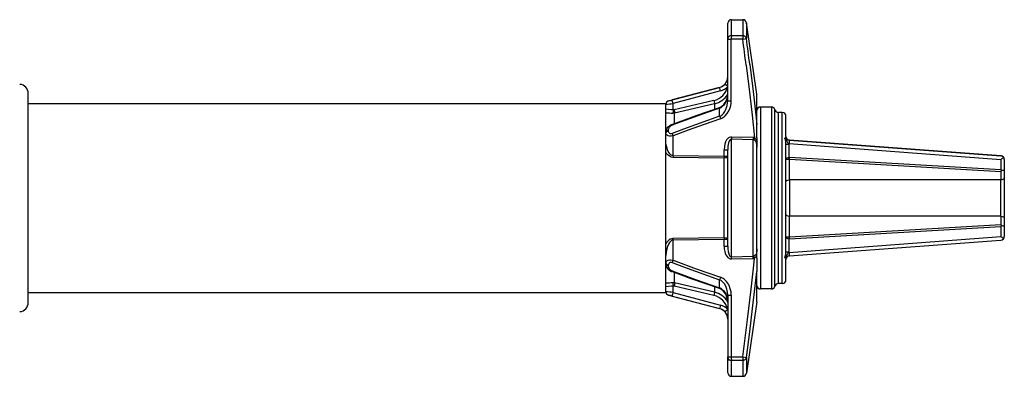
# Model space of a CAD drawing. Extents: x 3 to 588, y 86 to 295.
# Drawn here: x 369 to 504, y 234 to 283 of the extents above; entities that cross this region are included whole.
import ezdxf

# ---------------------------------------------------------------- set-up
doc = ezdxf.new("R2010")
doc.units = 0
doc.layers.get('0').update_dxf_attribs({"linetype": 'CONTINUOUS'})

msp = doc.modelspace()

# ---------------------------------------------------------------- linework, layer by layer
at = {"color": 7}
for p, q in [((466.29718, 280.650818), (466.29718, 282.850403)), ((466.29718, 282.850403), (467.86499, 282.850403)), ((467.86499, 282.850403), (467.86499, 280.638123)), ((465.79718, 280.19574), (465.79718, 282.350403)), ((468.359741, 282.422791), (468.359741, 280.249146)), ((469.79718, 272.600403), (468.359741, 282.422791)), ((465.79718, 280.196167), (465.79718, 280.740295)), ((465.79718, 271.714355), (465.79718, 280.19574)), ((465.79718, 280.19574), (466.288452, 280.19574)), ((467.856262, 280.183289), (466.288452, 280.19574)), ((466.288452, 271.714355), (466.288452, 280.19574)), ((467.86499, 280.638123), (466.29718, 280.650818)), ((467.856262, 280.183289), (468.359741, 280.249146)), ((457.669189, 271.698853), (464.681, 273.554932)), ((464.681, 273.53949), (458.160492, 271.816895)), ((464.681, 273.53949), (464.681, 273.554932)), ((465.793335, 273.672607), (465.797119, 273.679993)), ((369.70285, 251.464493), (369.70285, 272.713135)), ((464.800232, 273.056641), (458.279724, 271.333923)), ((465.782227, 272.43689), (465.78363, 272.438721)), ((469.79718, 270.855957), (469.79718, 272.600403)), ((369.70285, 271.350403), (457.29718, 271.350403)), ((457.29718, 271.252869), (457.29718, 271.350403)), ((457.29718, 245.350388), (457.29718, 271.252869)), ((458.279724, 270.470947), (458.279724, 271.333923)), ((463.883911, 271.738159), (458.442749, 270.471985)), ((463.97821, 271.302979), (458.488586, 270.025818)), ((463.97821, 271.302979), (463.97821, 270.553406)), ((464.681, 269.591125), (464.681, 270.700195)), ((465.79718, 271.714355), (466.288452, 271.714355)), ((469.79718, 268.46051), (469.79718, 270.855957)), ((470.29718, 270.850403), (470.29718, 264.343201)), ((471.79718, 270.850403), (470.29718, 270.850403)), ((471.79718, 270.850403), (471.79718, 264.343201)), ((458.488586, 270.025757), (458.275757, 270.024353)), ((458.442749, 270.471985), (458.279724, 270.470947)), ((458.488586, 268.610474), (458.488586, 270.025757)), ((472.281281, 264.163391), (472.281281, 270.475403)), ((472.765381, 263.983643), (472.765381, 270.100403)), ((473.29718, 270.100403), (472.765381, 270.100403)), ((473.29718, 263.983643), (473.29718, 270.100403)), ((473.79718, 266.81427), (473.79718, 269.600403)), ((469.79718, 266.624878), (469.79718, 268.46051)), ((457.669189, 267.574707), (457.669189, 267.680176)), ((458.279724, 264.148315), (458.279724, 266.885803)), ((466.305878, 266.722412), (466.29718, 266.418518)), ((469.305878, 266.653564), (466.305878, 266.722412)), ((469.305878, 266.653564), (469.29718, 266.352173)), ((469.469421, 266.62738), (469.378937, 266.330688)), ((469.79718, 266.624878), (469.79718, 266.22821)), ((466.29718, 250.282242), (466.29718, 266.418518)), ((469.29718, 266.352173), (466.29718, 266.418518)), ((469.29718, 250.348587), (469.29718, 266.352173)), ((469.79718, 266.22821), (469.79718, 265.314087)), ((469.79718, 251.386673), (469.79718, 265.314087)), ((473.79718, 265.761536), (474.259766, 265.761536)), ((473.79718, 263.743896), (473.79718, 265.761536)), ((474.259094, 266.315735), (503.334534, 264.135071)), ((474.259094, 265.817139), (503.334534, 263.636475)), ((474.259766, 265.761536), (474.259094, 265.817139)), ((474.298798, 266.312744), (474.259766, 266.315674)), ((474.259766, 263.956238), (474.259766, 265.761475)), ((503.334534, 264.135071), (474.298767, 266.312744)), ((458.279724, 264.148315), (458.275757, 263.934692)), ((465.301514, 263.839355), (458.275757, 263.934692)), ((465.305878, 264.048279), (458.279724, 264.148315)), ((465.301514, 252.861374), (465.301514, 263.839355)), ((465.305878, 264.048279), (465.301941, 263.839355)), ((465.305878, 264.977783), (465.79718, 264.977783)), ((465.305878, 264.048279), (465.305878, 264.977783)), ((465.79718, 251.722977), (465.79718, 264.977783)), ((470.29718, 264.343201), (470.29718, 245.850388)), ((471.79718, 264.343201), (471.79718, 245.850388)), ((472.281281, 246.225388), (472.281281, 264.163391)), ((472.765381, 246.600388), (472.765381, 263.983643)), ((473.29718, 246.600388), (473.29718, 263.983643)), ((474.259766, 263.956238), (474.298767, 263.955505)), ((474.298767, 263.955444), (503.334534, 262.261719)), ((473.79718, 250.939255), (473.79718, 263.743896)), ((474.259766, 263.706909), (474.279297, 263.705627)), ((474.279297, 263.705627), (503.315033, 262.011902)), ((474.279297, 260.850403), (474.279297, 263.705627)), ((503.334534, 263.636475), (503.334534, 262.261719)), ((503.79718, 263.636475), (503.79718, 262.261719)), ((503.315033, 262.011902), (503.315033, 260.850403)), ((503.334534, 262.261719), (503.453217, 262.13446)), ((503.79718, 262.261719), (503.79718, 261.10022)), ((503.79718, 261.10022), (503.79718, 255.60054)), ((503.315033, 260.850403), (474.279297, 260.850403)), ((503.315033, 255.850388), (474.279297, 255.850388)), ((474.279297, 252.995132), (474.279297, 255.850388)), ((503.315033, 255.850388), (503.315033, 254.688889)), ((474.279297, 252.995132), (503.315033, 254.688889)), ((474.298798, 252.745285), (503.334534, 254.439072)), ((503.334534, 254.439041), (503.453217, 254.566299)), ((503.334534, 254.439072), (503.334534, 253.064285)), ((503.79718, 255.60054), (503.79718, 254.439041)), ((503.79718, 254.439041), (503.79718, 253.064285)), ((474.259094, 250.883621), (503.334534, 253.064285)), ((474.279297, 252.995102), (474.259766, 252.99382)), ((465.301514, 252.861374), (458.275757, 252.766068)), ((458.275757, 252.766068), (458.279724, 252.552444)), ((465.305878, 252.652512), (458.279724, 252.552444)), ((458.279724, 249.814957), (458.279724, 252.552444)), ((465.301514, 252.861374), (465.30545, 252.652512)), ((465.305878, 251.722977), (465.305878, 252.652512)), ((465.305878, 251.722977), (465.79718, 251.722977)), ((474.259094, 250.385025), (503.334534, 252.565689)), ((474.298798, 252.745285), (474.259766, 252.744522)), ((474.259766, 250.939255), (474.259766, 252.744522)), ((369.70285, 243.987625), (369.70285, 251.464493)), ((466.29718, 250.282242), (469.29718, 250.348587)), ((466.305878, 249.978348), (466.29718, 250.282242)), ((469.305878, 250.047226), (469.29718, 250.348587)), ((469.469421, 250.07338), (469.378937, 250.370041)), ((469.79718, 250.47258), (469.79718, 251.386673)), ((469.79718, 250.075882), (469.79718, 250.47258)), ((473.79718, 250.939255), (474.259766, 250.939255)), ((474.259094, 250.883621), (474.259766, 250.939255)), ((457.669189, 249.020584), (457.669189, 249.126022)), ((466.305878, 249.978348), (469.305878, 250.047226)), ((469.79718, 250.075882), (469.79718, 248.24025)), ((473.79718, 247.100388), (473.79718, 249.886459)), ((458.488586, 248.025833), (458.488586, 248.0905)), ((458.488586, 246.674973), (458.488586, 248.025833)), ((469.79718, 244.100388), (469.79718, 248.24025)), ((458.488586, 246.674973), (458.275757, 246.676407)), ((458.442749, 246.228745), (458.279724, 246.229813)), ((458.279724, 245.366806), (458.279724, 246.229813)), ((463.883911, 244.962601), (458.442749, 246.228745)), ((463.97821, 245.397781), (458.488586, 246.674942)), ((464.681, 246.000595), (464.681, 247.109604)), ((473.29718, 246.600388), (472.765381, 246.600388)), ((369.70285, 245.350388), (457.29718, 245.350388)), ((457.669189, 245.001877), (464.681, 243.145828)), ((458.160492, 244.883896), (464.681, 243.16124)), ((458.279724, 245.366806), (464.800232, 243.644119)), ((463.97821, 246.147171), (463.97821, 245.397781)), ((465.79718, 244.986404), (465.79718, 236.50502)), ((465.79718, 244.986404), (466.288452, 244.986404)), ((466.288452, 244.986404), (466.288452, 236.50502)), ((471.79718, 245.850388), (470.29718, 245.850388)), ((465.782227, 244.26387), (465.772095, 244.342789)), ((465.774475, 244.340469), (465.78363, 244.26207)), ((465.782227, 244.26387), (465.78363, 244.26207)), ((469.79718, 244.100388), (468.359741, 234.277969)), ((464.681, 243.145828), (464.681, 243.16124)), ((465.793335, 243.028152), (465.797119, 243.020737)), ((465.79718, 236.665665), (465.79718, 235.960464)), ((465.79718, 234.350388), (465.79718, 236.50502)), ((465.79718, 236.50502), (466.288452, 236.50502)), ((466.288452, 236.50502), (467.856262, 236.517502)), ((466.29718, 236.049911), (467.86499, 236.062637)), ((466.29718, 233.850388), (466.29718, 236.049911)), ((467.856262, 236.517502), (468.359741, 236.451645)), ((467.86499, 236.062637), (467.86499, 233.850388)), ((468.359741, 236.451614), (468.359741, 234.277969)), ((466.29718, 233.850388), (467.86499, 233.850388))]:
    msp.add_line(p, q, dxfattribs=at)
for points in [[(466.29718, 280.650848), (466.226023, 280.646216), (466.156314, 280.632413), (466.089473, 280.609721), (466.02686, 280.578601), (465.96975, 280.539688), (465.919305, 280.493772), (465.876553, 280.44179), (465.842364, 280.384799), (465.817434, 280.323959), (465.802269, 280.260508), (465.79718, 280.19574)], [(468.359721, 280.24915), (468.344417, 280.31242), (468.319388, 280.37307), (468.285141, 280.429871), (468.242371, 280.481669), (468.191946, 280.527414), (468.134888, 280.566179), (468.072355, 280.597176), (468.005616, 280.619778), (467.936023, 280.633524), (467.86499, 280.638138)], [(468.323853, 276.608337), (468.78894, 272.87793), (469.149994, 269.753845), (469.469421, 266.62738)], [(468.827332, 276.671875), (469.287018, 272.982483), (469.655914, 269.785828), (469.79718, 268.46051)], [(464.800232, 273.056641), (464.700928, 273.446045), (464.681396, 273.534546), (464.680969, 273.538391), (464.681, 273.53949)], [(465.793335, 273.672607), (465.49295, 273.93866), (465.428589, 273.998413), (465.426331, 274.000916), (465.425842, 274.001587)], [(465.686072, 274.421532), (465.686342, 274.415812), (465.689756, 274.408848), (465.696293, 274.400689), (465.705907, 274.39139), (465.718533, 274.381013), (465.734085, 274.369629), (465.752458, 274.357316), (465.773526, 274.344158), (465.797147, 274.330243)], [(465.044556, 270.995728), (465.265869, 271.205872), (465.456299, 271.467407), (465.624878, 271.80603), (465.748138, 272.220215), (465.782227, 272.43689)], [(465.78363, 272.438721), (465.712738, 272.041016), (465.584656, 271.663269), (465.400909, 271.316467), (465.255188, 271.119446), (465.085938, 270.947327)], [(457.669234, 271.698746), (457.600377, 271.675033), (457.535695, 271.641569), (457.47656, 271.599063), (457.424227, 271.548419), (457.379806, 271.49071), (457.34424, 271.42716), (457.318282, 271.359117), (457.302484, 271.288025), (457.29718, 271.215393)], [(458.114075, 268.471313), (461.583801, 269.72467), (464.648651, 270.781189)], [(458.279724, 271.333923), (458.180298, 271.723877), (458.160858, 271.812012), (458.160461, 271.815796), (458.160492, 271.816895)], [(464.681, 270.700195), (461.687073, 269.655151), (458.778748, 268.594421), (458.160492, 268.361755)], [(463.883911, 271.738159), (463.960205, 271.397644), (463.977173, 271.310791), (463.97821, 271.302979)], [(464.681, 269.591125), (464.827911, 269.662354), (464.964966, 269.753357), (465.206238, 269.981323), (465.40271, 270.251404), (465.591614, 270.630737), (465.718933, 271.037476), (465.786133, 271.459656), (465.79718, 271.714355)], [(464.800232, 269.233826), (464.974579, 269.305054), (465.138672, 269.39447), (465.305786, 269.510376), (465.459045, 269.641907), (465.72406, 269.941284), (465.955444, 270.313843), (466.125366, 270.716858), (466.215424, 271.04187), (466.27002, 271.375488), (466.288452, 271.714355)], [(458.279724, 270.470947), (458.051941, 270.473389), (457.670044, 270.498535), (457.29718, 270.55072)], [(464.681, 269.591125), (461.357422, 268.409241), (459.740723, 267.809509), (458.160492, 267.203247)], [(458.279724, 270.470947), (458.279114, 270.12207), (458.275757, 270.024353)], [(464.800232, 269.233765), (462.554169, 268.453491), (460.375031, 267.670166), (458.279724, 266.885803)], [(458.442749, 270.471985), (458.480713, 270.12677), (458.488586, 270.025757)], [(457.29715, 267.342407), (457.333191, 267.616394), (457.439667, 267.883301), (457.607361, 268.121277), (457.827576, 268.318726), (458.069458, 268.453674), (458.114075, 268.471313)], [(457.669189, 267.680176), (457.70282, 267.880432), (457.745667, 267.982788), (457.809174, 268.086731), (457.90033, 268.192627), (458.031281, 268.296692), (458.160492, 268.361755)], [(457.669203, 267.680183), (457.600346, 267.663609), (457.535664, 267.640219), (457.47653, 267.610511), (457.424197, 267.575113), (457.379776, 267.534777), (457.344209, 267.490359), (457.318251, 267.442801), (457.302453, 267.393112), (457.29715, 267.342346)], [(457.669234, 267.574739), (457.600377, 267.558352), (457.535695, 267.535227), (457.47656, 267.505854), (457.424227, 267.470857), (457.379806, 267.430977), (457.34424, 267.387062), (457.318282, 267.340042), (457.302484, 267.290915), (457.29718, 267.240723)], [(458.279724, 266.885803), (458.019714, 266.855835), (457.78241, 266.86731), (457.630737, 266.900452), (457.518555, 266.944519), (457.384613, 267.039001), (457.315857, 267.142517), (457.29718, 267.240723)], [(458.160492, 267.203247), (458.027954, 267.172913), (457.914032, 267.185059), (457.838074, 267.219299), (457.783447, 267.263062), (457.714783, 267.361206), (457.679626, 267.467468), (457.669189, 267.574707)], [(466.305878, 266.722412), (466.156677, 266.707397), (466.016907, 266.658691), (465.913971, 266.599182), (465.822388, 266.526978), (465.651062, 266.329834), (465.509308, 266.074097), (465.40155, 265.764832), (465.332489, 265.408691), (465.305878, 264.977783)], [(473.79718, 266.81427), (473.773865, 266.707214), (473.693268, 266.611694), (473.624176, 266.572754)], [(473.624176, 266.572754), (473.919556, 266.448242), (474.034393, 266.382996), (474.115082, 266.347412), (474.259094, 266.315735)], [(473.624176, 266.572754), (473.91507, 266.153137), (474.02832, 265.982056), (474.119293, 265.885376), (474.182129, 265.843384), (474.259094, 265.817139)], [(473.79718, 265.761536), (473.779724, 266.061829), (473.719727, 266.352478), (473.624176, 266.572754)], [(458.279724, 264.148315), (458.153076, 264.172485), (458.021881, 264.243835), (457.895386, 264.35907), (457.759644, 264.537842), (457.635895, 264.758911), (457.540039, 264.979004), (457.464172, 265.196167), (457.357544, 265.624939), (457.312561, 265.940125), (457.29718, 266.248352)], [(466.29718, 266.418518), (466.228546, 266.40918), (466.164124, 266.377258), (466.094177, 266.314331), (465.986176, 266.143494), (465.909424, 265.937073), (465.857574, 265.717407), (465.823914, 265.48999), (465.79718, 264.977783)], [(469.79718, 265.314087), (469.78241, 265.691223), (469.755981, 265.872314), (469.696289, 266.052124), (469.644562, 266.13501), (469.523193, 266.248474), (469.378937, 266.330688)], [(474.259076, 265.817139), (474.263972, 265.887847), (474.268013, 265.957126), (474.271117, 266.023576), (474.273222, 266.085852), (474.274285, 266.142698), (474.274285, 266.192963), (474.273221, 266.235632), (474.271116, 266.269842), (474.268011, 266.294901), (474.263971, 266.310304), (474.259075, 266.315738)], [(458.275757, 263.934692), (458.093567, 263.957642), (457.914856, 264.020508), (457.793823, 264.086548), (457.609741, 264.225525), (457.411011, 264.43396), (457.296814, 264.586731)], [(465.79718, 264.060547), (465.786011, 264.014221), (465.753784, 263.97052), (465.703339, 263.931641), (465.620575, 263.891968), (465.522034, 263.863037), (465.301514, 263.839355)], [(465.79718, 264.060547), (465.796783, 264.060059), (465.795959, 264.059692), (465.786377, 264.058044), (465.707275, 264.053528), (465.305878, 264.048279)], [(473.79718, 263.689026), (473.814514, 263.758972), (473.865295, 263.824097), (473.957336, 263.88562), (474.081238, 263.930725), (474.259766, 263.956238)], [(473.79718, 263.689026), (473.797668, 263.689819), (473.798584, 263.690369), (473.801727, 263.691467), (473.837372, 263.696106), (474.259766, 263.706909)], [(503.315033, 260.850403), (503.496582, 260.870972), (503.661682, 260.929138), (503.729675, 260.974792), (503.778168, 261.031982), (503.79718, 261.10022)], [(503.453217, 262.13446), (503.598022, 262.154724), (503.715149, 262.188232), (503.780396, 262.227295), (503.794891, 262.248962), (503.79718, 262.261719)], [(473.79718, 260.600525), (473.820496, 260.676025), (473.868958, 260.729614), (473.934448, 260.772644), (474.058289, 260.820129), (474.279297, 260.850403)], [(473.79718, 256.100159), (473.820496, 256.024658), (473.868958, 255.971115), (473.934448, 255.928085), (474.058289, 255.880539), (474.279297, 255.850327)], [(503.315033, 255.850388), (503.496582, 255.829788), (503.661682, 255.771652), (503.729675, 255.725967), (503.778168, 255.668808), (503.79718, 255.60054)], [(503.453217, 254.566299), (503.598389, 254.545944), (503.715424, 254.512436), (503.780426, 254.473404), (503.794891, 254.451767), (503.79718, 254.439041)], [(473.79718, 253.011734), (473.797638, 253.010635), (473.798462, 253.009964), (473.801392, 253.008804), (473.808838, 253.007431), (473.833893, 253.004959), (474.259766, 252.99382)], [(473.79718, 253.011734), (473.807251, 252.958115), (473.836548, 252.907516), (473.908813, 252.842972), (474.013306, 252.791122), (474.130127, 252.759171), (474.259766, 252.744522)], [(457.991302, 252.712143), (457.905151, 252.675674), (457.765991, 252.596298), (457.646149, 252.506638), (457.546021, 252.415512), (457.38385, 252.232864), (457.296967, 252.114273)], [(458.083496, 252.496414), (458.026459, 252.46022), (457.934814, 252.382706), (457.799591, 252.221878), (457.670593, 252.010147), (457.529419, 251.694077), (457.428009, 251.381363), (457.330322, 250.909592), (457.29718, 250.452438)], [(465.79718, 252.640213), (465.786011, 252.686569), (465.753784, 252.73024), (465.703339, 252.769089), (465.620575, 252.808823), (465.522034, 252.837723), (465.301514, 252.861404)], [(465.79718, 252.640213), (465.796783, 252.640671), (465.795959, 252.641068), (465.786377, 252.642746), (465.707275, 252.647232), (465.305878, 252.652512)], [(465.305878, 251.722977), (465.326385, 251.343002), (465.382568, 251.012009), (465.453979, 250.766129), (465.55722, 250.527054), (465.664429, 250.351944), (465.80188, 250.192764), (465.895447, 250.114609), (466.001465, 250.049667), (466.148132, 249.995377), (466.305878, 249.978348)], [(465.79718, 251.722977), (465.809448, 251.368027), (465.851074, 251.019516), (465.932587, 250.690598), (465.995148, 250.538742), (466.046631, 250.448807), (466.108765, 250.370651), (466.18219, 250.31218), (466.29718, 250.282242)], [(469.79718, 251.386673), (469.78241, 251.009384), (469.755951, 250.828293), (469.696228, 250.648544), (469.644501, 250.565689), (469.523132, 250.452255), (469.378937, 250.370041)], [(473.624176, 250.127975), (473.703064, 250.297867), (473.754608, 250.485031), (473.784332, 250.679916), (473.79718, 250.939255)], [(474.259094, 250.883621), (474.159485, 250.844498), (474.056091, 250.752701), (473.989319, 250.66478), (473.882294, 250.492844), (473.722351, 250.244308), (473.624176, 250.127975)], [(474.259094, 250.385025), (474.101135, 250.348038), (473.958649, 250.275681), (473.762085, 250.17009), (473.624176, 250.127975)], [(474.259075, 250.385022), (474.26397, 250.390456), (474.268011, 250.405859), (474.271116, 250.430918), (474.273221, 250.465128), (474.274284, 250.507797), (474.274285, 250.558062), (474.273222, 250.614908), (474.271117, 250.677185), (474.268012, 250.743634), (474.263972, 250.812913), (474.259076, 250.883621)], [(457.29718, 249.460037), (457.332245, 249.592575), (457.378967, 249.655899), (457.449738, 249.71611), (457.63623, 249.801956), (457.789795, 249.834488), (457.991882, 249.845657), (458.279724, 249.814957)], [(457.29718, 249.358414), (457.302484, 249.307648), (457.318282, 249.257959), (457.34424, 249.210401), (457.379806, 249.165983), (457.424227, 249.125647), (457.47656, 249.09025), (457.535695, 249.060541), (457.600377, 249.037151), (457.669234, 249.020577)], [(457.29718, 249.358383), (457.333832, 249.081833), (457.439392, 248.817978), (457.606598, 248.580338), (457.826111, 248.383041), (458.062378, 248.250046), (458.114075, 248.229416)], [(457.29721, 249.454648), (457.303508, 249.40511), (457.32003, 249.35671), (457.346436, 249.310451), (457.382177, 249.26729), (457.426515, 249.228122), (457.478529, 249.193757), (457.537143, 249.164908), (457.601143, 249.142173), (457.669203, 249.126021)], [(457.669189, 249.126022), (457.686646, 249.26329), (457.745667, 249.392502), (457.839966, 249.482681), (457.916748, 249.516495), (458.02533, 249.52803), (458.160492, 249.497482)], [(458.160492, 248.339005), (458.030396, 248.404617), (457.936493, 248.474808), (457.863678, 248.546402), (457.750824, 248.708054), (457.689514, 248.865402), (457.669189, 249.020584)], [(458.160492, 249.497482), (459.740265, 248.891434), (461.357666, 248.291458), (464.681, 247.109604)], [(458.279724, 249.814957), (461.457214, 248.637955), (464.800232, 247.466965)], [(467.856262, 236.517502), (468.522949, 241.661179), (469.025757, 245.838852), (469.380066, 249.143936), (469.469421, 250.07338)], [(473.79718, 249.886459), (473.779572, 249.980484), (473.719971, 250.066849), (473.624176, 250.127975)], [(464.648651, 245.919571), (460.767151, 247.264847), (458.114075, 248.229416)], [(458.160492, 248.339005), (461.366699, 247.160049), (464.681, 246.000595)], [(468.359741, 236.451614), (468.818115, 239.957016), (469.222595, 243.186386), (469.540955, 245.885178), (469.79718, 248.24025)], [(458.279724, 246.229813), (458.051941, 246.227341), (457.670044, 246.202225), (457.29718, 246.150009)], [(458.275757, 246.676407), (458.27771, 246.643051), (458.279724, 246.229813)], [(458.488586, 246.674973), (458.464905, 246.42305), (458.442749, 246.228745)], [(465.79718, 244.986404), (465.766113, 245.413864), (465.674316, 245.831589), (465.521942, 246.229355), (465.331787, 246.557785), (465.216492, 246.707443), (465.087189, 246.843796), (464.895752, 246.996475), (464.681, 247.109604)], [(466.288422, 244.986404), (466.254608, 245.445267), (466.154663, 245.892197), (465.99115, 246.314957), (465.884949, 246.51561), (465.762024, 246.707138), (465.623596, 246.885513), (465.467651, 247.050705), (465.316406, 247.182083), (465.151489, 247.298294), (464.981445, 247.39241), (464.800232, 247.466965)], [(458.279724, 245.366806), (458.180298, 244.976883), (458.160858, 244.888718), (458.160461, 244.884933), (458.160492, 244.883896)], [(463.97821, 245.397781), (463.97287, 245.365585), (463.883911, 244.962601)], [(465.772095, 244.342789), (465.677948, 244.747574), (465.52002, 245.121475), (465.352448, 245.387253), (465.153381, 245.612198), (465.044556, 245.705032)], [(465.085938, 245.753433), (465.214783, 245.627396), (465.3302, 245.486496), (465.522522, 245.171402), (465.6651, 244.82341), (465.730713, 244.585312), (465.774475, 244.340469)], [(464.800232, 243.644119), (464.700928, 243.254684), (464.681396, 243.166214), (464.680969, 243.162338), (464.681, 243.16124)], [(465.793335, 243.028152), (465.49295, 242.76207), (465.428589, 242.702316), (465.426331, 242.699814), (465.425842, 242.699142)], [(465.797146, 242.370516), (465.773525, 242.356602), (465.752457, 242.343443), (465.734084, 242.331131), (465.718532, 242.319747), (465.705906, 242.309371), (465.696292, 242.300071), (465.689756, 242.291912), (465.686341, 242.284949), (465.686072, 242.279228)], [(465.79718, 236.50502), (465.802269, 236.440251), (465.817434, 236.376801), (465.842364, 236.315961), (465.876553, 236.25897), (465.919305, 236.206987), (465.96975, 236.161072), (466.02686, 236.122158), (466.089473, 236.091039), (466.156314, 236.068347), (466.226023, 236.054544), (466.29718, 236.049911)], [(467.856262, 236.517502), (467.856836, 236.454194), (467.857542, 236.391906), (467.858368, 236.331639), (467.8593, 236.274364), (467.860324, 236.221003), (467.861422, 236.172415), (467.862579, 236.129382), (467.863774, 236.092596), (467.864989, 236.06265)], [(467.86499, 236.062653), (467.936023, 236.067266), (468.005616, 236.081013), (468.072355, 236.103614), (468.134888, 236.134612), (468.191946, 236.173376), (468.242371, 236.219121), (468.285141, 236.27092), (468.319388, 236.32772), (468.344417, 236.38837), (468.359721, 236.45164)]]:
    msp.add_lwpolyline(points, dxfattribs=at)
for centre, radius, start, end in [((466.29718, 282.350403), 0.5, 90.000003, 180.000005), ((467.86499, 282.350403), 0.5, 8.325675, 89.999982), ((481.846191, 280.139893), 15.557673, 178.117878, 179.794334), ((-305.128052, 177.247559), 779.807983, 7.320354, 7.585257), ((483.436584, 280.126648), 15.580216, 178.118698, 179.791766), ((-299.666199, 178.026077), 774.798889, 7.314633, 7.581419), ((464.29718, 275.005005), 1.5, 284.826481, 359.999987), ((464.313416, 274.98468), 1.483735, 337.694057, 0.05167), ((368.45285, 272.713135), 1.25, 360, 86.999999), ((463.300323, 274.222595), 2.552524, 283.218613, 347.559131), ((464.298462, 274.987366), 1.497554, 284.79903, 318.833742), ((464.289886, 274.988037), 1.997674, 284.80114, 318.816784), ((464.291595, 274.9953), 1.507927, 318.779625, 337.635815), ((463.29895, 274.218445), 2.993644, 283.115272, 326.420435), ((463.433685, 272.702637), 2.363509, 353.54453, 359.901351), ((463.22171, 272.702576), 2.575475, 354.118833, 359.91746), ((457.79715, 271.215515), 0.499999, 104.82641, 180.010865), ((453.004761, 310.769592), 39.786709, 276.193442, 277.618678), ((455.522278, 281.668152), 10.198244, 282.153179, 284.992207), ((464.197327, 272.083496), 1.378535, 289.114493, 307.913848), ((464.029419, 270.493103), 0.68332, 17.631387, 24.94984), ((464.172791, 271.985596), 1.382447, 291.571422, 311.330585), ((464.677063, 270.644714), 0.508427, 36.507583, 43.685593), ((470.29718, 270.350403), 0.5, 90.000003, 180.000005), ((471.79718, 270.350403), 0.5, 14.477514, 89.999996), ((458.193115, 282.126038), 12.101972, 265.753423, 270.391401), ((485.211426, 276.248962), 21.583061, 197.967341, 198.967376), ((472.765381, 270.600403), 0.5, 194.477509, 270.000004), ((473.29718, 269.600403), 0.5, 360, 90.000003), ((457.12262, 267.995728), 1.100045, 19.425247, 25.627043), ((480.380737, 275.370544), 23.673714, 200.181401, 201.002157), ((469.290497, 266.03363), 0.620115, 73.229647, 88.578292), ((468.996033, 265.905457), 0.86329, 21.94011, 56.744792), ((474.29718, 266.81427), 0.5, 180.000005, 265.710833), ((469.286011, 266.144226), 0.208304, 63.522295, 86.937141), ((468.338196, 263.830261), 5.922863, 358.806725, 1.218547), ((468.360657, 264.292542), 5.947684, 354.337101, 356.751393), ((494.412048, 273.277283), 13.135977, 312.784016, 314.844429), ((503.29715, 263.636475), 0.500005, 359.999964, 85.710644), ((503.29718, 263.636475), 0.5, 71.813348, 85.710726), ((501.960388, 263.678101), 2.147398, 309.111204, 314.040707), ((1613.493042, 258.350525), 1139.216553, 179.874275, 180.125749), ((-632.894226, 258.350525), 1136.212036, 359.873924, 0.126059), ((501.960907, 253.023209), 2.146655, 45.958646, 50.889862), ((468.338196, 252.870499), 5.92286, 358.781455, 1.193278), ((468.354736, 252.408005), 5.953613, 3.247642, 5.659529), ((494.415833, 243.427414), 13.130506, 45.155001, 47.216271), ((503.29718, 253.064285), 0.5, 274.289097, 0.000072), ((458.290863, 251.912674), 0.853639, 91.012954, 110.541011), ((458.294678, 252.132278), 0.420678, 92.042673, 120.110954), ((469.286011, 250.556564), 0.208306, 273.062934, 296.478311), ((468.996033, 250.795273), 0.8633, 303.255775, 338.059656), ((474.29718, 249.886459), 0.5, 94.289156, 180.000005), ((480.332825, 241.348892), 23.622292, 158.998471, 159.821017), ((469.290497, 250.66713), 0.620118, 271.421742, 286.770756), ((457.122559, 248.705032), 1.100069, 334.373076, 340.574741), ((458.193115, 234.574753), 12.101908, 89.608599, 94.246488), ((485.211243, 240.451859), 21.582851, 161.032611, 162.032659), ((470.29718, 246.350388), 0.5, 180.000005, 270.000001), ((471.79718, 246.350388), 0.5, 270.000004, 345.522486), ((472.765381, 246.100388), 0.5, 89.999996, 165.522491), ((473.29718, 247.100388), 0.5, 269.999997, 0), ((457.79715, 245.485245), 0.499999, 180.060647, 255.173604), ((457.79715, 245.485336), 0.499997, 180.000159, 255.173821), ((453.001587, 205.901199), 39.816803, 82.382457, 83.806619), ((455.522583, 235.034073), 10.196726, 75.007327, 77.846767), ((463.300323, 242.478134), 2.552523, 12.440865, 76.781408), ((463.29892, 242.482315), 2.993619, 33.578585, 76.884298), ((464.197296, 244.617233), 1.378588, 52.086646, 70.885131), ((464.029419, 246.207687), 0.683329, 335.050198, 342.368565), ((464.172791, 244.715164), 1.382444, 48.669517, 68.428605), ((464.677002, 246.056076), 0.508455, 316.314885, 323.492529), ((368.45285, 243.987625), 1.25, 273.000001, 0), ((464.289886, 241.712723), 1.997675, 41.183224, 75.198833), ((463.433777, 243.998184), 2.363404, 0.089567, 6.454895), ((463.221649, 243.998123), 2.575536, 0.083433, 5.881907), ((464.298462, 241.713364), 1.497559, 41.166434, 75.201039), ((464.29718, 241.695786), 1.5, 360, 75.173519), ((464.291565, 241.70549), 1.507932, 22.363761, 41.219903), ((464.313416, 241.71608), 1.483735, 359.948328, 22.305944), ((481.839478, 236.560867), 15.550968, 180.205775, 181.882955), ((466.29718, 234.350388), 0.5, 179.999995, 269.999997), ((467.86499, 234.350388), 0.5, 270.000018, 351.674325)]:
    msp.add_arc(centre, radius, start, end, dxfattribs=at)

doc.saveas('drawing.dxf')
